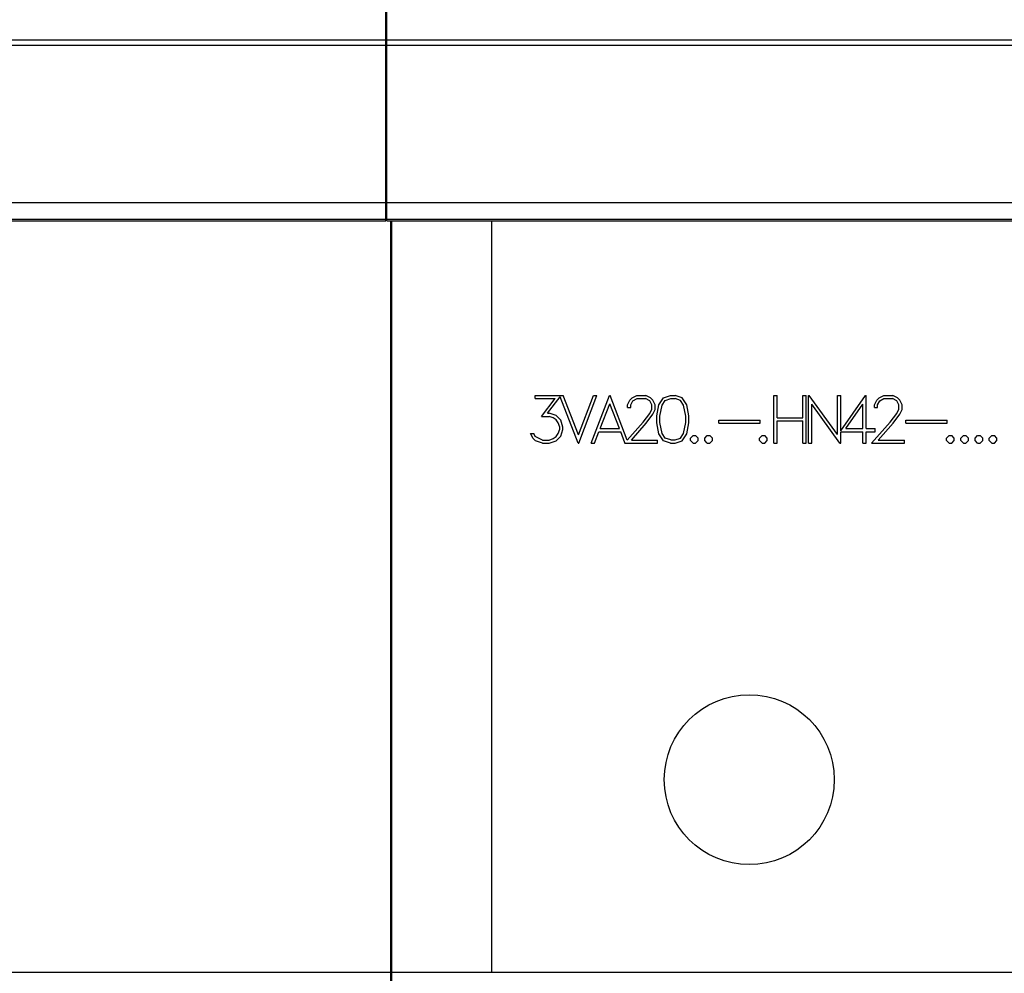
# Model space of a CAD drawing. Extents: x 0 to 1189, y 0 to 841.
# Drawn here: x 274 to 313, y 487 to 526 of the extents above; entities that cross this region are included whole.
import ezdxf

# ---------------------------------------------------------------- set-up
doc = ezdxf.new("R2010")
doc.units = 0
doc.header["$LTSCALE"] = 5
doc.header["$MEASUREMENT"] = 0
doc.layers.add('10000_FRONT', color=7, linetype='CONTINUOUS')

msp = doc.modelspace()

# ---------------------------------------------------------------- linework, layer by layer
at = {"layer": '10000_FRONT', "color": 7, "linetype": 'Continuous', "lineweight": 25}
for p, q in [((288.196974, 517.555556), (288.196974, 598.555559)), ((288.246973, 517.555556), (288.246973, 598.555559)), ((253.246973, 524.797643), (288.196974, 524.797643)), ((253.246973, 524.588847), (288.196974, 524.588847)), ((288.246973, 524.797643), (393.246973, 524.797643)), ((288.246973, 524.588847), (393.246973, 524.588847)), ((253.246973, 518.299194), (288.196974, 518.299194)), ((288.246973, 518.299194), (393.246973, 518.299194)), ((253.246973, 517.622502), (288.196974, 517.622502)), ((253.246973, 517.555556), (288.196974, 517.555556)), ((288.196974, 517.595956), (288.246973, 517.595956)), ((288.246973, 517.622502), (393.246973, 517.622502)), ((288.246973, 517.555556), (393.246973, 517.555556)), ((288.396975, 462.495958), (288.396975, 517.555556)), ((288.446974, 462.495958), (288.446974, 517.555556)), ((292.446974, 487.495954), (292.446974, 517.555556)), ((294.179934, 510.570856), (295.295965, 510.570856)), ((294.179934, 510.443457), (294.179934, 510.570856)), ((294.179934, 510.443457), (294.979917, 510.443457)), ((294.427519, 509.728536), (294.979917, 510.443457)), ((294.670126, 509.858782), (295.184805, 510.513386)), ((295.893152, 508.659857), (295.184805, 510.513386)), ((295.906836, 509.000822), (295.295965, 510.570856)), ((295.906836, 509.000822), (296.518953, 510.570856)), ((295.920523, 508.659857), (296.650831, 510.570856)), ((296.423189, 508.659857), (297.153501, 510.570856)), ((296.518953, 510.570856), (296.650831, 510.570856)), ((297.153501, 510.570856), (297.180872, 510.570856)), ((297.865229, 508.780102), (297.180872, 510.570856)), ((297.872648, 510.200884), (297.963472, 510.387434)), ((297.963472, 510.387434), (298.058027, 510.480141)), ((298.002039, 510.190931), (298.086641, 510.358713)), ((298.058027, 510.480141), (298.24465, 510.570856)), ((298.086641, 510.358713), (298.254602, 510.443457)), ((298.24465, 510.570856), (298.61167, 510.570856)), ((298.254602, 510.443457), (298.600473, 510.443457)), ((298.769674, 510.358997), (298.600473, 510.443457)), ((298.797045, 510.478718), (298.61167, 510.570856)), ((298.853033, 510.190931), (298.769674, 510.358997)), ((298.8916, 510.385443), (298.797045, 510.478718)), ((298.983667, 510.198894), (298.8916, 510.385443)), ((299.132753, 510.201736), (299.318377, 510.479004)), ((299.260649, 510.18894), (299.380583, 510.369234)), ((299.318377, 510.479004), (299.596067, 510.570856)), ((299.380583, 510.369234), (299.601793, 510.444025)), ((299.596067, 510.570856), (299.780203, 510.570856)), ((299.601793, 510.444025), (299.775724, 510.444025)), ((299.995687, 510.369234), (299.775724, 510.444025)), ((300.057894, 510.479004), (299.780203, 510.570856)), ((300.115622, 510.18894), (299.995687, 510.369234)), ((300.244764, 510.201736), (300.057894, 510.479004)), ((303.734224, 510.570856), (303.861624, 510.570856)), ((303.734224, 508.659857), (303.734224, 510.570856)), ((303.861624, 509.679056), (303.861624, 510.570856)), ((304.896749, 510.570856), (305.024149, 510.570856)), ((304.896749, 509.679056), (304.896749, 510.570856)), ((305.024149, 508.659857), (305.024149, 510.570856)), ((305.117422, 510.570856), (305.147284, 510.570856)), ((305.117422, 508.659857), (305.117422, 510.570856)), ((306.279947, 509.009354), (305.147284, 510.570856)), ((306.279947, 510.570856), (306.407347, 510.570856)), ((306.279947, 509.009354), (306.279947, 510.570856)), ((306.407347, 509.150734), (307.393667, 510.570856)), ((306.407347, 509.150734), (306.407347, 510.570856)), ((307.393667, 510.570856), (307.424272, 510.570856)), ((307.424272, 509.242256), (307.424272, 510.570856)), ((307.755251, 510.200884), (307.846071, 510.387434)), ((307.846071, 510.387434), (307.940626, 510.480141)), ((307.884642, 510.190931), (307.969244, 510.358713)), ((307.940626, 510.480141), (308.127249, 510.570856)), ((307.969244, 510.358713), (308.137201, 510.443457)), ((308.127249, 510.570856), (308.494268, 510.570856)), ((308.137201, 510.443457), (308.483072, 510.443457)), ((308.652277, 510.358997), (308.483072, 510.443457)), ((308.679647, 510.478718), (308.494268, 510.570856)), ((308.735632, 510.190931), (308.652277, 510.358997)), ((308.774202, 510.385443), (308.679647, 510.478718)), ((308.866268, 510.198894), (308.774202, 510.385443)), ((296.78026, 509.242256), (297.167185, 510.236147)), ((297.554113, 509.242256), (297.167185, 510.236147)), ((297.872648, 510.086281), (297.872648, 510.200884)), ((297.872648, 510.086281), (298.002039, 510.086281)), ((298.002039, 510.086281), (298.002039, 510.190931)), ((298.767187, 509.848827), (298.853033, 510.023149)), ((298.853033, 510.023149), (298.853033, 510.190931)), ((298.8916, 509.826931), (298.983667, 510.009785)), ((298.983667, 510.009785), (298.983667, 510.198894)), ((299.043173, 509.75214), (299.132753, 510.201736)), ((299.170572, 509.747307), (299.260649, 510.18894)), ((300.205698, 509.747307), (300.115622, 510.18894)), ((300.333097, 509.75214), (300.244764, 510.201736)), ((306.376245, 508.659857), (305.244822, 510.221359)), ((305.244822, 508.659857), (305.244822, 510.221359)), ((306.61384, 509.242256), (307.296873, 510.225056)), ((307.296873, 509.242256), (307.296873, 510.225056)), ((307.755251, 510.086281), (307.755251, 510.200884)), ((307.755251, 510.086281), (307.884642, 510.086281)), ((307.884642, 510.086281), (307.884642, 510.190931)), ((308.649786, 509.848827), (308.735632, 510.023149)), ((308.735632, 510.023149), (308.735632, 510.190931)), ((308.774202, 509.826931), (308.866268, 510.009785)), ((308.866268, 510.009785), (308.866268, 510.198894)), ((294.427519, 509.728536), (294.733576, 509.728536)), ((294.670126, 509.858782), (294.738554, 509.858782)), ((294.904024, 509.67024), (294.733576, 509.728536)), ((295.01351, 509.766928), (294.738554, 509.858782)), ((295.023462, 509.591753), (294.904024, 509.67024)), ((295.200129, 509.580662), (295.01351, 509.766928)), ((295.103086, 509.470894), (295.023462, 509.591753)), ((295.290953, 509.305956), (295.200129, 509.580662)), ((297.865229, 508.780102), (298.502184, 509.495634)), ((298.502184, 509.495634), (298.767187, 509.848827)), ((298.621622, 509.467482), (298.8916, 509.826931)), ((299.043173, 509.478573), (299.043173, 509.75214)), ((299.170572, 509.485966), (299.170572, 509.747307)), ((299.260649, 509.04433), (299.170572, 509.485966)), ((300.115622, 509.04433), (300.205698, 509.485966)), ((300.205698, 509.485966), (300.205698, 509.747307)), ((300.333097, 509.478573), (300.333097, 509.75214)), ((301.530851, 509.588056), (303.176847, 509.588056)), ((301.530851, 509.460655), (301.530851, 509.588056)), ((303.176847, 509.460655), (303.176847, 509.588056)), ((303.861624, 509.679056), (304.896749, 509.679056)), ((303.861624, 509.551657), (304.896749, 509.551657)), ((303.861624, 508.659857), (303.861624, 509.551657)), ((304.896749, 508.659857), (304.896749, 509.551657)), ((307.640791, 508.659857), (308.384787, 509.495634)), ((308.384787, 509.495634), (308.649786, 509.848827)), ((308.504221, 509.467482), (308.774202, 509.826931)), ((309.0156, 509.588056), (310.661598, 509.588056)), ((309.0156, 509.460655), (309.0156, 509.588056)), ((310.661598, 509.460655), (310.661598, 509.588056)), ((295.161562, 509.300268), (295.103086, 509.470894)), ((295.103086, 509.044899), (295.161562, 509.216947)), ((295.161562, 509.216947), (295.161562, 509.300268)), ((295.200129, 508.936838), (295.290953, 509.211544)), ((295.290953, 509.211544), (295.290953, 509.305956)), ((296.556314, 508.659857), (296.731737, 509.114857)), ((296.731737, 509.114857), (297.602636, 509.114857)), ((296.78026, 509.242256), (297.554113, 509.242256)), ((297.77289, 508.676372), (297.602636, 509.114857)), ((298.028166, 508.787256), (298.621622, 509.467482)), ((299.132753, 509.028974), (299.043173, 509.478573)), ((300.244764, 509.028974), (300.333097, 509.478573)), ((301.530851, 509.460655), (303.176847, 509.460655)), ((306.407347, 509.114857), (307.296873, 509.114857)), ((306.407347, 508.659857), (306.407347, 509.114857)), ((306.61384, 509.242256), (307.296873, 509.242256)), ((307.296873, 508.659857), (307.296873, 509.114857)), ((307.424272, 509.242256), (307.78134, 509.242256)), ((307.424272, 509.114857), (307.78134, 509.114857)), ((307.424272, 508.659857), (307.424272, 509.114857)), ((307.78134, 509.114857), (307.78134, 509.242256)), ((307.910768, 508.787256), (308.504221, 509.467482)), ((309.0156, 509.460655), (310.661598, 509.460655)), ((294.094088, 508.844416), (293.98958, 509.054853)), ((293.98958, 509.054853), (294.123949, 509.054853)), ((294.19113, 508.750572), (294.094088, 508.844416)), ((294.184912, 508.930298), (294.123949, 509.054853)), ((294.473551, 508.787256), (294.184912, 508.930298)), ((294.466085, 508.659857), (294.19113, 508.750572)), ((294.473551, 508.787256), (294.733576, 508.787256)), ((294.733576, 508.787256), (294.904024, 508.846975)), ((294.738554, 508.659857), (295.01351, 508.751709)), ((294.904024, 508.846975), (295.023462, 508.925463)), ((295.01351, 508.751709), (295.200129, 508.936838)), ((295.023462, 508.925463), (295.103086, 509.044899)), ((298.028166, 508.787256), (299.072, 508.787256)), ((299.072, 508.659857), (299.072, 508.787256)), ((299.318377, 508.751709), (299.132753, 509.028974)), ((299.380583, 508.864036), (299.260649, 509.04433)), ((299.596067, 508.659857), (299.318377, 508.751709)), ((299.601793, 508.789247), (299.380583, 508.864036)), ((299.601793, 508.789247), (299.775724, 508.789247)), ((299.775724, 508.789247), (299.995687, 508.864036)), ((299.780203, 508.659857), (300.057894, 508.751709)), ((299.995687, 508.864036), (300.115622, 509.04433)), ((300.057894, 508.751709), (300.244764, 509.028974)), ((300.393351, 508.86688), (300.495371, 508.969255)), ((300.393351, 508.762232), (300.393351, 508.86688)), ((300.495371, 508.659857), (300.393351, 508.762232)), ((300.495371, 508.969255), (300.599878, 508.969255)), ((300.701899, 508.86688), (300.599878, 508.969255)), ((300.599878, 508.659857), (300.701899, 508.762232)), ((300.701899, 508.762232), (300.701899, 508.86688)), ((300.962099, 508.86688), (301.064119, 508.969255)), ((300.962099, 508.762232), (300.962099, 508.86688)), ((301.064119, 508.659857), (300.962099, 508.762232)), ((301.064119, 508.969255), (301.168627, 508.969255)), ((301.270647, 508.86688), (301.168627, 508.969255)), ((301.168627, 508.659857), (301.270647, 508.762232)), ((301.270647, 508.762232), (301.270647, 508.86688)), ((303.15975, 508.86688), (303.26177, 508.969255)), ((303.15975, 508.762232), (303.15975, 508.86688)), ((303.26177, 508.659857), (303.15975, 508.762232)), ((303.26177, 508.969255), (303.366278, 508.969255)), ((303.468298, 508.86688), (303.366278, 508.969255)), ((303.366278, 508.659857), (303.468298, 508.762232)), ((303.468298, 508.762232), (303.468298, 508.86688)), ((307.910768, 508.787256), (308.954601, 508.787256)), ((308.954601, 508.659857), (308.954601, 508.787256)), ((310.644501, 508.86688), (310.746519, 508.969255)), ((310.644501, 508.762232), (310.644501, 508.86688)), ((310.746519, 508.659857), (310.644501, 508.762232)), ((310.746519, 508.969255), (310.851028, 508.969255)), ((310.953047, 508.86688), (310.851028, 508.969255)), ((310.851028, 508.659857), (310.953047, 508.762232)), ((310.953047, 508.762232), (310.953047, 508.86688)), ((311.213249, 508.86688), (311.315269, 508.969255)), ((311.213249, 508.762232), (311.213249, 508.86688)), ((311.315269, 508.659857), (311.213249, 508.762232)), ((311.315269, 508.969255), (311.419777, 508.969255)), ((311.521797, 508.86688), (311.419777, 508.969255)), ((311.419777, 508.659857), (311.521797, 508.762232)), ((311.521797, 508.762232), (311.521797, 508.86688)), ((311.782, 508.86688), (311.88402, 508.969255)), ((311.782, 508.762232), (311.782, 508.86688)), ((311.88402, 508.659857), (311.782, 508.762232)), ((311.88402, 508.969255), (311.988527, 508.969255)), ((312.090548, 508.86688), (311.988527, 508.969255)), ((311.988527, 508.659857), (312.090548, 508.762232)), ((312.090548, 508.762232), (312.090548, 508.86688)), ((312.35075, 508.86688), (312.452768, 508.969255)), ((312.35075, 508.762232), (312.35075, 508.86688)), ((312.452768, 508.659857), (312.35075, 508.762232)), ((312.452768, 508.969255), (312.557278, 508.969255)), ((312.659296, 508.86688), (312.557278, 508.969255)), ((312.557278, 508.659857), (312.659296, 508.762232)), ((312.659296, 508.762232), (312.659296, 508.86688)), ((294.466085, 508.659857), (294.738554, 508.659857)), ((295.893152, 508.659857), (295.920523, 508.659857)), ((296.423189, 508.659857), (296.556314, 508.659857)), ((297.758188, 508.659857), (297.77289, 508.676372)), ((297.758188, 508.659857), (299.072, 508.659857)), ((299.596067, 508.659857), (299.780203, 508.659857)), ((300.495371, 508.659857), (300.599878, 508.659857)), ((301.064119, 508.659857), (301.168627, 508.659857)), ((303.26177, 508.659857), (303.366278, 508.659857)), ((303.734224, 508.659857), (303.861624, 508.659857)), ((304.896749, 508.659857), (305.024149, 508.659857)), ((305.117422, 508.659857), (305.244822, 508.659857)), ((306.376245, 508.659857), (306.407347, 508.659857)), ((307.296873, 508.659857), (307.424272, 508.659857)), ((307.640791, 508.659857), (308.954601, 508.659857)), ((310.746519, 508.659857), (310.851028, 508.659857)), ((311.315269, 508.659857), (311.419777, 508.659857)), ((311.88402, 508.659857), (311.988527, 508.659857)), ((312.452768, 508.659857), (312.557278, 508.659857)), ((253.44697, 487.495954), (288.396975, 487.495954)), ((288.446974, 487.495954), (393.046972, 487.495954))]:
    msp.add_line(p, q, dxfattribs=at)
msp.add_circle((302.746973, 495.195956), 3.4, dxfattribs=at)

doc.saveas('drawing.dxf')
